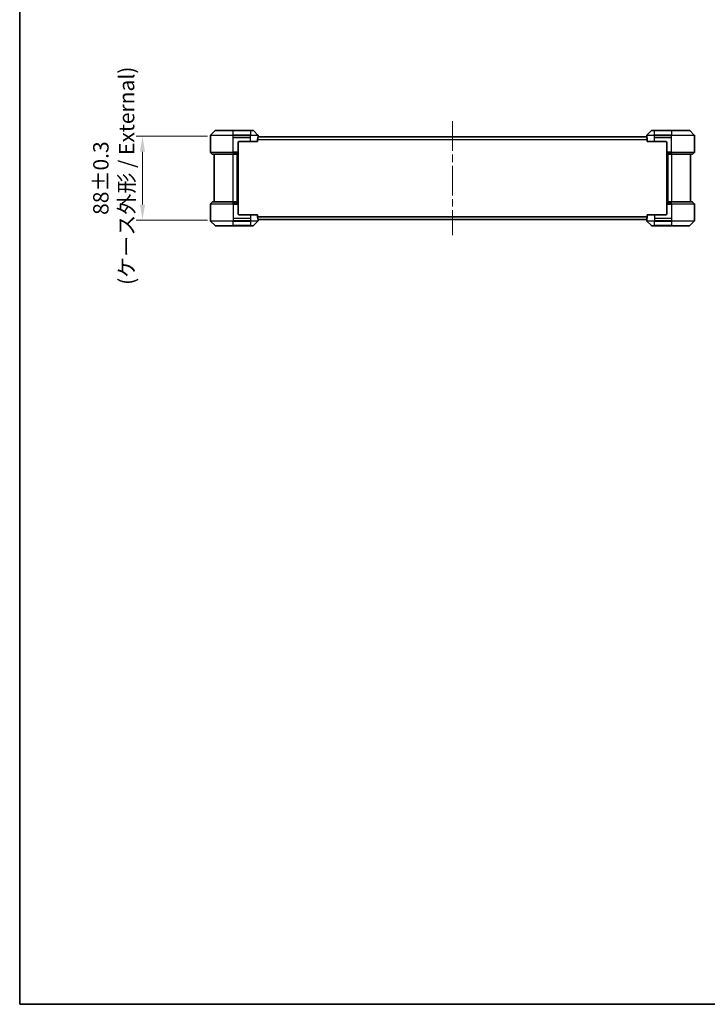
# Model space of a CAD drawing. Units: millimetres. Extents: x 0 to 10422, y 0 to 1826.
# Drawn here: x 2160 to 2882, y 0 to 1034 of the extents above; entities that cross this region are included whole.
import ezdxf

# ---------------------------------------------------------------- set-up
doc = ezdxf.new("R2010")
doc.units = ezdxf.units.MM
doc.header["$LTSCALE"] = 5.5
doc.linetypes.add('CHAIN', pattern=[0.3543, 0.2362, -0.0295, 0.0591, -0.0295])
doc.layers.get('Defpoints').update_dxf_attribs({"lineweight": 25})
for name, color, linetype, lineweight in [('Border (ISO)', 7, 'Continuous', 35), ('Dimension (ISO)', 7, 'Continuous', 18), ('Dimension (ISO) @ 1', 7, 'Continuous', 18), ('Visible (ISO)', 7, 'Continuous', 35), ('Visible Narrow (ISO)', 7, 'Continuous', 25)]:
    doc.layers.add(name, color=color, linetype=linetype, lineweight=lineweight)
doc.layers.add('Centerline (ISO)', color=7, linetype='Continuous', lineweight=18, true_color=0x80ffff)
doc.styles.add('Note Text (TK)', font='MS PGothic.ttf')
doc.dimstyles.new('Default - Method 1b (TK)', dxfattribs={"dimscale": 5.5, "dimtxt": 2.5, "dimasz": 2.5, "dimexe": 1, "dimexo": 1.5, "dimgap": 1, "dimtad": 1, "dimrnd": 1e-08, "dimdsep": 46, "dimtxsty": 'Note Text (TK)', "dimcen": 0.09, "dimdle": 5, "dimclrd": 100, "dimclre": 100, "dimclrt": 7, "dimadec": 1, "dimazin": 1, "dimtfac": 1, "dimtmove": 0, "dimatfit": 3, "dimfxl": 0, "dimtolj": 1, "dimlwd": -1, "dimlwe": -1, "dimarcsym": 0})

# ---------------------------------------------------------------- blocks, each defined once
blk = doc.blocks.new('図面枠 tk図枠')
at = {"layer": 'Border (ISO)'}
for p, q in [((14.5, 289), (14.5, 8)), ((14.5, 8), (405.5, 8))]:
    blk.add_line(p, q, dxfattribs=at)
blk = doc.blocks.new('*D122')
at = {"layer": 'Defpoints', "color": 0, "transparency": 16777216}
for p in [(2367.4, 911.4), (2289.4, 823.4), (2367.4, 823.4)]:
    blk.add_point(p, dxfattribs=at)
at = {"layer": 'Dimension (ISO)', "color": 100, "transparency": 16777216}
for p, q in [((2357.6, 911.4), (2282.9, 911.4)), ((2289.4, 895.1), (2289.4, 839.6)), ((2357.6, 823.4), (2282.9, 823.4))]:
    blk.add_line(p, q, dxfattribs=at)
for points in [[(2286.7, 895.1), (2292.1, 895.1), (2289.4, 911.4)], [(2286.7, 839.6), (2292.1, 839.6), (2289.4, 823.4)]]:
    blk.add_solid(points, dxfattribs=at)
at = {"layer": 'Dimension (ISO)', "color": 7, "transparency": 16777216, "insert": (2259.2, 867.4), "char_height": 16.25, "attachment_point": 5, "rotation": 90, "style": 'Note Text (TK)'}
blk.add_mtext('\\A1;\\fＭＳ Ｐゴシック|b0|i0;{\\H16.1850;88±0.3\\P}\\fＭＳ Ｐゴシック|b0|i0;{\\H16.1850; (ケース外形 / External)}', dxfattribs=at)

msp = doc.modelspace()

# ---------------------------------------------------------------- linework, layer by layer
at = {"layer": 'Centerline (ISO)', "linetype": 'CHAIN', "ltscale": 23.990969}
msp.add_line((2614.7377, 927.1307), (2614.7377, 807.6307), dxfattribs=at)
at = {"layer": 'Visible (ISO)'}
for p, q in [((2360.7377, 909.8807), (2360.7377, 912.1736)), ((2360.7377, 894.5878), (2360.7377, 909.8807)), ((2365.5913, 917.2342), (2360.8842, 912.5271)), ((2365.9448, 917.3807), (2384.7377, 917.3807)), ((2402.7377, 917.3807), (2384.7377, 917.3807)), ((2402.7377, 917.3807), (2405.5306, 917.3807)), ((2410.5913, 912.5271), (2405.8842, 917.2342)), ((2410.7296, 910.8807), (2818.7458, 910.8807)), ((2410.7377, 910.8807), (2410.7377, 912.1736)), ((2818.7377, 910.8807), (2818.7377, 912.1736)), ((2823.5913, 917.2342), (2818.8842, 912.5271)), ((2823.9448, 917.3807), (2826.7377, 917.3807)), ((2844.7377, 917.3807), (2826.7377, 917.3807)), ((2844.7377, 917.3807), (2863.5306, 917.3807)), ((2868.5913, 912.5271), (2863.8842, 917.2342)), ((2868.7377, 909.8807), (2868.7377, 912.1736)), ((2868.7377, 894.5878), (2868.7377, 909.8807)), ((2389.7377, 904.8807), (2389.7377, 894.5878)), ((2390.7377, 905.8807), (2402.7377, 905.8807)), ((2410.1539, 905.8807), (2402.7377, 905.8807)), ((2410.1539, 905.8807), (2410.1539, 907.7721)), ((2819.3215, 907.7721), (2819.3215, 905.8807)), ((2826.7377, 905.8807), (2819.3215, 905.8807)), ((2826.7377, 905.8807), (2838.7377, 905.8807)), ((2839.7377, 904.8807), (2839.7377, 894.5878)), ((2360.8842, 894.2342), (2362.5913, 892.5271)), ((2384.7377, 892.3807), (2362.9448, 892.3807)), ((2364.7377, 892.3807), (2364.7377, 842.3807)), ((2384.7377, 892.3807), (2389.7377, 892.3807)), ((2388.7377, 842.3807), (2388.7377, 892.3807)), ((2389.7377, 894.5878), (2389.7377, 894.2342)), ((2389.7377, 892.5271), (2389.7377, 894.2342)), ((2389.7377, 892.5271), (2389.7377, 892.3807)), ((2389.7377, 842.3807), (2389.7377, 892.3807)), ((2839.7377, 894.2342), (2839.7377, 894.5878)), ((2839.7377, 894.2342), (2839.7377, 892.5271)), ((2839.7377, 892.3807), (2839.7377, 892.5271)), ((2839.7377, 892.3807), (2839.7377, 842.3807)), ((2839.7377, 892.3807), (2844.7377, 892.3807)), ((2840.7377, 892.3807), (2840.7377, 842.3807)), ((2866.5306, 892.3807), (2844.7377, 892.3807)), ((2864.7377, 842.3807), (2864.7377, 892.3807)), ((2868.5913, 894.2342), (2866.8842, 892.5271)), ((2360.7377, 840.1736), (2360.7377, 824.8807)), ((2360.8842, 840.5271), (2362.5913, 842.2342)), ((2362.9448, 842.3807), (2384.7377, 842.3807)), ((2389.7377, 842.3807), (2384.7377, 842.3807)), ((2389.7377, 842.3807), (2389.7377, 842.2342)), ((2389.7377, 840.5271), (2389.7377, 842.2342)), ((2389.7377, 840.5271), (2389.7377, 840.1736)), ((2389.7377, 829.8807), (2389.7377, 840.1736)), ((2839.7377, 842.2342), (2839.7377, 842.3807)), ((2844.7377, 842.3807), (2839.7377, 842.3807)), ((2839.7377, 842.2342), (2839.7377, 840.5271)), ((2839.7377, 840.1736), (2839.7377, 840.5271)), ((2839.7377, 829.8807), (2839.7377, 840.1736)), ((2844.7377, 842.3807), (2866.5306, 842.3807)), ((2868.5913, 840.5271), (2866.8842, 842.2342)), ((2868.7377, 840.1736), (2868.7377, 824.8807)), ((2402.7377, 828.8807), (2390.7377, 828.8807)), ((2402.7377, 828.8807), (2410.1539, 828.8807)), ((2410.1539, 826.9893), (2410.1539, 828.8807)), ((2819.3215, 828.8807), (2826.7377, 828.8807)), ((2819.3215, 828.8807), (2819.3215, 826.9893)), ((2838.7377, 828.8807), (2826.7377, 828.8807)), ((2360.7377, 824.8807), (2360.7377, 822.5878)), ((2360.8842, 822.2342), (2365.5913, 817.5271)), ((2384.7377, 817.3807), (2365.9448, 817.3807)), ((2384.7377, 817.3807), (2402.7377, 817.3807)), ((2405.5306, 817.3807), (2402.7377, 817.3807)), ((2405.8842, 817.5271), (2410.5913, 822.2342)), ((2410.7296, 823.8807), (2818.7458, 823.8807)), ((2410.7377, 823.8807), (2410.7377, 822.5878)), ((2818.7377, 823.8807), (2818.7377, 822.5878)), ((2818.8842, 822.2342), (2823.5913, 817.5271)), ((2826.7377, 817.3807), (2823.9448, 817.3807)), ((2826.7377, 817.3807), (2844.7377, 817.3807)), ((2863.5306, 817.3807), (2844.7377, 817.3807)), ((2863.8842, 817.5271), (2868.5913, 822.2342)), ((2868.7377, 824.8807), (2868.7377, 822.5878))]:
    msp.add_line(p, q, dxfattribs=at)
for centre, radius, start, end in [((2361.2377, 912.1736), 0.5, 135, 180), ((2365.9448, 916.8807), 0.5, 90, 135), ((2405.5306, 916.8807), 0.5, 45, 90), ((2410.2377, 912.1736), 0.5, 0, 45), ((2819.2377, 912.1736), 0.5, 135, 180), ((2823.9448, 916.8807), 0.5, 90, 135), ((2863.5306, 916.8807), 0.5, 45, 90), ((2868.2377, 912.1736), 0.5, 0, 45), ((2390.7377, 904.8807), 1, 90, 180), ((2838.7377, 904.8807), 1, 0, 90), ((2361.2377, 894.5878), 0.5, 180, 225), ((2362.9448, 892.8807), 0.5, 225, 270), ((2866.5306, 892.8807), 0.5, 270, 315), ((2868.2377, 894.5878), 0.5, 315, 0), ((2361.2377, 840.1736), 0.5, 135, 180), ((2362.9448, 841.8807), 0.5, 90, 135), ((2866.5306, 841.8807), 0.5, 45, 90), ((2868.2377, 840.1736), 0.5, 0, 45), ((2390.7377, 829.8807), 1, 180, 270), ((2838.7377, 829.8807), 1, 270, 0), ((2361.2377, 822.5878), 0.5, 180, 225), ((2365.9448, 817.8807), 0.5, 225, 270), ((2405.5306, 817.8807), 0.5, 270, 315), ((2410.2377, 822.5878), 0.5, 315, 0), ((2819.2377, 822.5878), 0.5, 180, 225), ((2823.9448, 817.8807), 0.5, 225, 270), ((2863.5306, 817.8807), 0.5, 270, 315), ((2868.2377, 822.5878), 0.5, 315, 0)]:
    msp.add_arc(centre, radius, start, end, dxfattribs=at)
for centre, major_axis, start_param, end_param in [((2402.7377, 911.4807), (0, -9.6), 1.195757886, 1.403348248), ((2402.7377, 911.4807), (0, -9.6), 1.403348248, 1.496985086), ((2826.7377, 911.4807), (0, -9.6), 4.786200221, 4.87983706), ((2826.7377, 911.4807), (0, -9.6), 4.87983706, 5.087427421), ((2402.7377, 823.2807), (0, 9.6), 4.87983706, 5.087427421), ((2402.7377, 823.2807), (0, 9.6), 4.786200221, 4.87983706), ((2826.7377, 823.2807), (0, 9.6), 1.403348248, 1.496985086), ((2826.7377, 823.2807), (0, 9.6), 1.195757886, 1.403348248)]:
    msp.add_ellipse(centre, major_axis=major_axis, ratio=0.833333333, start_param=start_param, end_param=end_param, dxfattribs=at)
for points, knots in [([(2410.7296, 910.8807), (2410.728, 910.8807), (2410.7258, 910.8731), (2410.7215, 910.8425), (2410.7192, 910.8194), (2410.7168, 910.7864), (2410.7164, 910.7797), (2410.7159, 910.7727)], [-0.04524617939, -0.04524617939, -0.04524617939, -0.04524617939, -0.03392498047, -0.03392498047, -0.02260378156, -0.02260378156, -0.01993037131, -0.01993037131, -0.01993037131, -0.01993037131]), ([(2818.7595, 910.7727), (2818.7591, 910.7798), (2818.7586, 910.7865), (2818.7563, 910.8195), (2818.754, 910.8425), (2818.7496, 910.8732), (2818.7475, 910.8807), (2818.7458, 910.8807)], [-0.07052902812, -0.07052902812, -0.07052902812, -0.07052902812, -0.06784492969, -0.06784492969, -0.05652922602, -0.05652922602, -0.04521352236, -0.04521352236, -0.04521352236, -0.04521352236]), ([(2410.1817, 907.9641), (2410.1744, 907.9418), (2410.168, 907.9159), (2410.1571, 907.8509), (2410.1539, 907.8103), (2410.1539, 907.7721)], [-0.02019576058, -0.02019576058, -0.02019576058, -0.02019576058, -0.01148373216, -0.01148373216, 0, 0, 0, 0]), ([(2819.3215, 907.7721), (2819.3215, 907.8097), (2819.3185, 907.8495), (2819.3078, 907.9147), (2819.3012, 907.9414), (2819.2938, 907.9641)], [-0.09326128256, -0.09326128256, -0.09326128256, -0.09326128256, -0.08198535681, -0.08198535681, -0.07307763188, -0.07307763188, -0.07307763188, -0.07307763188]), ([(2410.1539, 826.9893), (2410.1539, 826.9517), (2410.157, 826.9118), (2410.1677, 826.8466), (2410.1743, 826.82), (2410.1817, 826.7972)], [-0.09326128256, -0.09326128256, -0.09326128256, -0.09326128256, -0.08198535681, -0.08198535681, -0.07307763188, -0.07307763188, -0.07307763188, -0.07307763188]), ([(2819.2938, 826.7972), (2819.3011, 826.8196), (2819.3075, 826.8455), (2819.3184, 826.9105), (2819.3215, 826.951), (2819.3215, 826.9893)], [-0.02019576058, -0.02019576058, -0.02019576058, -0.02019576058, -0.01148373216, -0.01148373216, 0, 0, 0, 0]), ([(2410.7159, 823.9886), (2410.7164, 823.9816), (2410.7168, 823.9749), (2410.7192, 823.9419), (2410.7215, 823.9188), (2410.7259, 823.8882), (2410.728, 823.8807), (2410.7296, 823.8807)], [-0.07052902812, -0.07052902812, -0.07052902812, -0.07052902812, -0.06784492969, -0.06784492969, -0.05652922602, -0.05652922602, -0.04521352236, -0.04521352236, -0.04521352236, -0.04521352236]), ([(2818.7458, 823.8807), (2818.7475, 823.8807), (2818.7496, 823.8882), (2818.754, 823.9189), (2818.7563, 823.942), (2818.7586, 823.9749), (2818.7591, 823.9816), (2818.7595, 823.9886)], [-0.04524617939, -0.04524617939, -0.04524617939, -0.04524617939, -0.03392498047, -0.03392498047, -0.02260378156, -0.02260378156, -0.01993037131, -0.01993037131, -0.01993037131, -0.01993037131])]:
    msp.add_open_spline(points, degree=3, knots=knots, dxfattribs=at)
at = {"layer": 'Visible Narrow (ISO)'}
for p, q in [((2384.7377, 912.1736), (2360.7377, 912.1736)), ((2360.8842, 912.5271), (2384.7377, 912.5271)), ((2384.7377, 917.2342), (2365.5913, 917.2342)), ((2384.7377, 917.3807), (2384.7377, 917.2342)), ((2384.7377, 917.2342), (2402.7377, 917.2342)), ((2384.7377, 912.5271), (2384.7377, 917.2342)), ((2384.7377, 912.5271), (2384.7377, 912.1736)), ((2402.7377, 912.5271), (2384.7377, 912.5271)), ((2384.7377, 909.8807), (2384.7377, 912.1736)), ((2384.7377, 912.1736), (2402.7377, 912.1736)), ((2384.7377, 909.8807), (2402.7377, 909.8807)), ((2384.7377, 894.5878), (2384.7377, 909.8807)), ((2402.7377, 917.2342), (2402.7377, 917.3807)), ((2405.8842, 917.2342), (2402.7377, 917.2342)), ((2402.7377, 917.2342), (2402.7377, 912.5271)), ((2402.7377, 912.5271), (2402.7377, 912.1736)), ((2402.7377, 912.5271), (2410.5913, 912.5271)), ((2410.7377, 912.1736), (2402.7377, 912.1736)), ((2402.7377, 909.8807), (2402.7377, 912.1736)), ((2402.7377, 905.8807), (2402.7377, 909.8807)), ((2410.7159, 910.7727), (2818.7595, 910.7727)), ((2826.7377, 912.1736), (2818.7377, 912.1736)), ((2818.8842, 912.5271), (2826.7377, 912.5271)), ((2826.7377, 917.2342), (2823.5913, 917.2342)), ((2826.7377, 917.2342), (2826.7377, 917.3807)), ((2826.7377, 912.5271), (2826.7377, 917.2342)), ((2826.7377, 917.2342), (2844.7377, 917.2342)), ((2844.7377, 912.5271), (2826.7377, 912.5271)), ((2826.7377, 912.5271), (2826.7377, 912.1736)), ((2826.7377, 909.8807), (2826.7377, 912.1736)), ((2826.7377, 912.1736), (2844.7377, 912.1736)), ((2826.7377, 909.8807), (2844.7377, 909.8807)), ((2826.7377, 905.8807), (2826.7377, 909.8807)), ((2844.7377, 917.2342), (2844.7377, 917.3807)), ((2844.7377, 917.2342), (2844.7377, 912.5271)), ((2863.8842, 917.2342), (2844.7377, 917.2342)), ((2844.7377, 912.5271), (2844.7377, 912.1736)), ((2844.7377, 912.5271), (2868.5913, 912.5271)), ((2868.7377, 912.1736), (2844.7377, 912.1736)), ((2844.7377, 909.8807), (2844.7377, 912.1736)), ((2844.7377, 894.5878), (2844.7377, 909.8807)), ((2410.1539, 907.7721), (2819.3215, 907.7721)), ((2410.1817, 907.9641), (2819.2938, 907.9641)), ((2360.7377, 894.5878), (2384.7377, 894.5878)), ((2384.7377, 894.2342), (2360.8842, 894.2342)), ((2362.5913, 892.5271), (2384.7377, 892.5271)), ((2389.7377, 894.5878), (2384.7377, 894.5878)), ((2384.7377, 894.2342), (2384.7377, 894.5878)), ((2384.7377, 894.2342), (2389.7377, 894.2342)), ((2384.7377, 894.2342), (2384.7377, 892.5271)), ((2389.7377, 892.5271), (2384.7377, 892.5271)), ((2384.7377, 892.5271), (2384.7377, 892.3807)), ((2384.7377, 842.3807), (2384.7377, 892.3807)), ((2388.4377, 892.3807), (2388.4377, 842.3807)), ((2389.4377, 892.3807), (2389.4377, 842.3807)), ((2844.7377, 894.5878), (2839.7377, 894.5878)), ((2839.7377, 894.2342), (2844.7377, 894.2342)), ((2844.7377, 892.5271), (2839.7377, 892.5271)), ((2840.0377, 842.3807), (2840.0377, 892.3807)), ((2841.0377, 842.3807), (2841.0377, 892.3807)), ((2844.7377, 894.5878), (2868.7377, 894.5878)), ((2844.7377, 894.2342), (2844.7377, 894.5878)), ((2868.5913, 894.2342), (2844.7377, 894.2342)), ((2844.7377, 894.2342), (2844.7377, 892.5271)), ((2844.7377, 892.5271), (2844.7377, 892.3807)), ((2844.7377, 892.5271), (2866.8842, 892.5271)), ((2844.7377, 892.3807), (2844.7377, 842.3807)), ((2384.7377, 840.1736), (2360.7377, 840.1736)), ((2360.8842, 840.5271), (2384.7377, 840.5271)), ((2384.7377, 842.2342), (2362.5913, 842.2342)), ((2384.7377, 842.2342), (2384.7377, 842.3807)), ((2384.7377, 842.2342), (2389.7377, 842.2342)), ((2384.7377, 840.5271), (2384.7377, 842.2342)), ((2384.7377, 840.5271), (2384.7377, 840.1736)), ((2389.7377, 840.5271), (2384.7377, 840.5271)), ((2384.7377, 840.1736), (2384.7377, 824.8807)), ((2384.7377, 840.1736), (2389.7377, 840.1736)), ((2839.7377, 842.2342), (2844.7377, 842.2342)), ((2844.7377, 840.5271), (2839.7377, 840.5271)), ((2839.7377, 840.1736), (2844.7377, 840.1736)), ((2844.7377, 842.2342), (2844.7377, 842.3807)), ((2844.7377, 840.5271), (2844.7377, 842.2342)), ((2866.8842, 842.2342), (2844.7377, 842.2342)), ((2844.7377, 840.5271), (2844.7377, 840.1736)), ((2844.7377, 840.5271), (2868.5913, 840.5271)), ((2844.7377, 840.1736), (2844.7377, 824.8807)), ((2868.7377, 840.1736), (2844.7377, 840.1736)), ((2402.7377, 828.8807), (2402.7377, 824.8807)), ((2410.1539, 826.9893), (2819.3215, 826.9893)), ((2826.7377, 828.8807), (2826.7377, 824.8807)), ((2360.7377, 822.5878), (2384.7377, 822.5878)), ((2384.7377, 822.2342), (2360.8842, 822.2342)), ((2365.5913, 817.5271), (2384.7377, 817.5271)), ((2384.7377, 824.8807), (2384.7377, 822.5878)), ((2402.7377, 824.8807), (2384.7377, 824.8807)), ((2402.7377, 822.5878), (2384.7377, 822.5878)), ((2384.7377, 822.2342), (2384.7377, 822.5878)), ((2384.7377, 822.2342), (2402.7377, 822.2342)), ((2384.7377, 817.5271), (2384.7377, 822.2342)), ((2402.7377, 817.5271), (2384.7377, 817.5271)), ((2384.7377, 817.5271), (2384.7377, 817.3807)), ((2402.7377, 824.8807), (2402.7377, 822.5878)), ((2402.7377, 822.5878), (2410.7377, 822.5878)), ((2402.7377, 822.2342), (2402.7377, 822.5878)), ((2402.7377, 822.2342), (2402.7377, 817.5271)), ((2410.5913, 822.2342), (2402.7377, 822.2342)), ((2402.7377, 817.5271), (2405.8842, 817.5271)), ((2402.7377, 817.5271), (2402.7377, 817.3807)), ((2410.1817, 826.7972), (2819.2938, 826.7972)), ((2410.7159, 823.9886), (2818.7595, 823.9886)), ((2818.7377, 822.5878), (2826.7377, 822.5878)), ((2826.7377, 822.2342), (2818.8842, 822.2342)), ((2823.5913, 817.5271), (2826.7377, 817.5271)), ((2826.7377, 824.8807), (2826.7377, 822.5878)), ((2844.7377, 824.8807), (2826.7377, 824.8807)), ((2844.7377, 822.5878), (2826.7377, 822.5878)), ((2826.7377, 822.2342), (2826.7377, 822.5878)), ((2826.7377, 822.2342), (2844.7377, 822.2342)), ((2826.7377, 817.5271), (2826.7377, 822.2342)), ((2826.7377, 817.5271), (2826.7377, 817.3807)), ((2844.7377, 817.5271), (2826.7377, 817.5271)), ((2844.7377, 824.8807), (2844.7377, 822.5878)), ((2844.7377, 822.5878), (2868.7377, 822.5878)), ((2844.7377, 822.2342), (2844.7377, 822.5878)), ((2868.5913, 822.2342), (2844.7377, 822.2342)), ((2844.7377, 822.2342), (2844.7377, 817.5271)), ((2844.7377, 817.3807), (2844.7377, 817.5271)), ((2844.7377, 817.5271), (2863.8842, 817.5271))]:
    msp.add_line(p, q, dxfattribs=at)

# ---------------------------------------------------------------- block references
at = {"xscale": 6.5, "yscale": 6.5, "zscale": 6.5}
msp.add_blockref('図面枠 tk図枠', (2066.25, -52), dxfattribs=at)

# ---------------------------------------------------------------- dimensions: what is measured, and where the dimension line sits
at = {"layer": 'Dimension (ISO) @ 1', "color": 100, "true_color": 0x00ff3f}
dim = msp.add_linear_dim(base=(2289.3782, 823.3807), p1=(2367.3782, 911.3807), p2=(2367.3782, 823.3807), angle=90, text='\\fＭＳ Ｐゴシック|b0|i0;{\\H16.1850;<>\\P}\\fＭＳ Ｐゴシック|b0|i0;{\\H16.1850; (ケース外形 / External)}', dimstyle='Default - Method 1b (TK)', override={"dimscale": 1, "dimtxt": 16.25, "dimasz": 16.25, "dimexe": 6.5, "dimexo": 9.75, "dimgap": 6.5, "dimdec": 2, "dimcen": 0.585, "dimtol": 1, "dimlim": 0, "dimtp": 0.3, "dimtm": 0.3, "dimtdec": 2, "dimtix": 0, "dimtofl": 0, "dimtmove": 0, "dimatfit": 1}, dxfattribs=at)
dim.commit()
dim.dimension.update_dxf_attribs({"geometry": '*D122', "text_midpoint": (2289.3782, 867.3807), "dimtype": 160})

doc.saveas('drawing.dxf')
